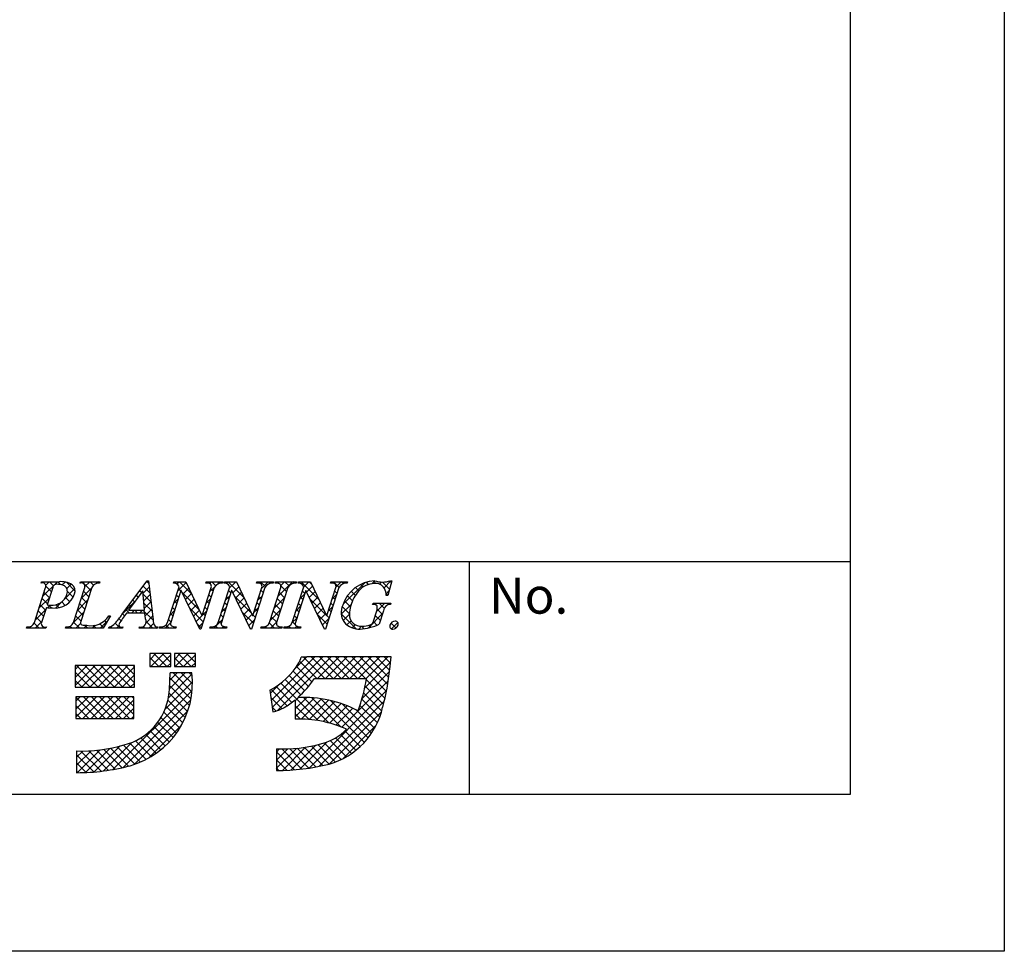
# Model space of a CAD drawing. Extents: x 1812 to 2109, y 1467 to 1677.
# Drawn here: x 2056 to 2109, y 1467 to 1518 of the extents above; entities that cross this region are included whole.
import ezdxf

# ---------------------------------------------------------------- set-up
doc = ezdxf.new("R2010")
doc.units = 0
doc.layers.add('枠ライン', color=9, linetype='CONTINUOUS')
doc.layers.add('枠文字', color=4, linetype='CONTINUOUS')
doc.styles.add('角ゴ', font='txt.shx', dxfattribs={"bigfont": 'extfont.shx'})

msp = doc.modelspace()

# ---------------------------------------------------------------- linework, layer by layer
at = {"layer": '枠ライン'}
for p, q in [((2109.232, 1677.059), (2109.232, 1467.059)), ((2100.844, 1667.414), (2100.844, 1475.597)), ((2100.844, 1488.279), (1820.62, 1488.279)), ((2080.098, 1475.597), (2080.098, 1488.279)), ((2100.844, 1475.597), (1820.62, 1475.597)), ((2109.232, 1467.059), (1812.232, 1467.059))]:
    msp.add_line(p, q, dxfattribs=at)
at = {"layer": '枠文字'}
for p, q in [((2056.395, 1484.971), (2057.009, 1486.89)), ((2056.767, 1487.123), (2056.79, 1487.196)), ((2056.79, 1487.196), (2057.754, 1487.196)), ((2057.396, 1486.879), (2057.092, 1485.931)), ((2058.524, 1484.971), (2059.138, 1486.89)), ((2058.877, 1487.123), (2058.9, 1487.196)), ((2058.9, 1487.196), (2059.963, 1487.196)), ((2059.528, 1486.89), (2058.914, 1484.971)), ((2059.963, 1487.196), (2059.939, 1487.123)), ((2061.167, 1485.407), (2062.533, 1487.25)), ((2062.533, 1487.25), (2062.61, 1487.25)), ((2062.61, 1487.25), (2062.858, 1485.113)), ((2063.654, 1484.971), (2064.275, 1486.913)), ((2063.972, 1487.123), (2063.995, 1487.196)), ((2063.995, 1487.196), (2064.649, 1487.196)), ((2064.275, 1486.913), (2064.257, 1486.951)), ((2064.649, 1487.196), (2065.524, 1485.357)), ((2066.191, 1486.89), (2065.462, 1484.612)), ((2065.532, 1485.357), (2066.023, 1486.89)), ((2065.727, 1487.123), (2065.75, 1487.196)), ((2065.75, 1487.196), (2066.66, 1487.196)), ((2066.414, 1484.971), (2067.035, 1486.913)), ((2066.66, 1487.196), (2066.636, 1487.123)), ((2066.732, 1487.123), (2066.755, 1487.196)), ((2066.755, 1487.196), (2067.409, 1487.196)), ((2067.035, 1486.913), (2067.017, 1486.951)), ((2067.409, 1487.196), (2068.284, 1485.357)), ((2068.951, 1486.89), (2068.222, 1484.612)), ((2068.292, 1485.357), (2068.783, 1486.89)), ((2068.487, 1487.123), (2068.51, 1487.196)), ((2068.51, 1487.196), (2069.42, 1487.196)), ((2069.201, 1484.971), (2069.815, 1486.89)), ((2069.42, 1487.196), (2069.397, 1487.123)), ((2069.515, 1487.123), (2069.538, 1487.196)), ((2069.538, 1487.196), (2070.677, 1487.196)), ((2070.205, 1486.89), (2069.591, 1484.971)), ((2070.446, 1484.971), (2071.068, 1486.913)), ((2070.677, 1487.196), (2070.654, 1487.123)), ((2070.764, 1487.123), (2070.787, 1487.196)), ((2070.787, 1487.196), (2071.441, 1487.196)), ((2071.068, 1486.913), (2071.05, 1486.951)), ((2071.441, 1487.196), (2072.317, 1485.357)), ((2072.983, 1486.89), (2072.254, 1484.612)), ((2072.325, 1485.357), (2072.815, 1486.89)), ((2072.519, 1487.123), (2072.542, 1487.196)), ((2072.542, 1487.196), (2073.452, 1487.196)), ((2073.452, 1487.196), (2073.428, 1487.123)), ((2075.873, 1487.25), (2075.648, 1486.439)), ((2075.793, 1487.25), (2075.873, 1487.25)), ((2062.296, 1486.699), (2061.52, 1485.648)), ((2062.402, 1485.648), (2062.296, 1486.699)), ((2064.381, 1486.718), (2063.822, 1484.971)), ((2064.389, 1486.718), (2064.381, 1486.718)), ((2065.404, 1484.612), (2064.389, 1486.718)), ((2067.141, 1486.718), (2066.582, 1484.971)), ((2067.149, 1486.718), (2067.141, 1486.718)), ((2068.164, 1484.612), (2067.149, 1486.718)), ((2071.174, 1486.718), (2070.614, 1484.971)), ((2071.181, 1486.718), (2071.174, 1486.718)), ((2072.196, 1484.612), (2071.181, 1486.718)), ((2075.648, 1486.439), (2075.561, 1486.439)), ((2057.047, 1485.79), (2056.785, 1484.971)), ((2057.092, 1485.931), (2057.276, 1485.919)), ((2074.82, 1485.954), (2074.843, 1486.027)), ((2074.843, 1486.027), (2075.818, 1486.027)), ((2075.818, 1486.027), (2075.795, 1485.954)), ((2060.543, 1485.331), (2060.146, 1484.666)), ((2060.447, 1485.331), (2060.543, 1485.331)), ((2062.405, 1485.491), (2061.404, 1485.491)), ((2061.52, 1485.648), (2062.402, 1485.648)), ((2062.44, 1485.166), (2062.405, 1485.491)), ((2065.524, 1485.357), (2065.532, 1485.357)), ((2068.284, 1485.357), (2068.292, 1485.357)), ((2072.317, 1485.357), (2072.325, 1485.357)), ((2074.864, 1485.04), (2075.046, 1485.609)), ((2075.417, 1485.609), (2075.185, 1484.883)), ((2055.961, 1484.666), (2055.984, 1484.738)), ((2057.047, 1484.738), (2057.023, 1484.666)), ((2058.09, 1484.666), (2058.113, 1484.738)), ((2060.437, 1484.666), (2060.46, 1484.738)), ((2061.217, 1484.738), (2061.193, 1484.666)), ((2062.103, 1484.666), (2062.126, 1484.738)), ((2063.101, 1484.738), (2063.078, 1484.666)), ((2063.185, 1484.666), (2063.208, 1484.738)), ((2064.118, 1484.738), (2064.095, 1484.666)), ((2065.945, 1484.666), (2065.969, 1484.738)), ((2066.878, 1484.738), (2066.855, 1484.666)), ((2068.729, 1484.666), (2068.752, 1484.738)), ((2069.891, 1484.738), (2069.868, 1484.666)), ((2069.977, 1484.666), (2070.001, 1484.738)), ((2070.911, 1484.738), (2070.887, 1484.666)), ((2057.023, 1484.666), (2055.961, 1484.666)), ((2060.146, 1484.666), (2058.09, 1484.666)), ((2061.193, 1484.666), (2060.437, 1484.666)), ((2063.078, 1484.666), (2062.103, 1484.666)), ((2064.095, 1484.666), (2063.185, 1484.666)), ((2065.462, 1484.612), (2065.404, 1484.612)), ((2066.855, 1484.666), (2065.945, 1484.666)), ((2068.222, 1484.612), (2068.164, 1484.612)), ((2069.868, 1484.666), (2068.729, 1484.666)), ((2070.887, 1484.666), (2069.977, 1484.666)), ((2072.254, 1484.612), (2072.196, 1484.612)), ((2063.823, 1483.279), (2062.679, 1483.279)), ((2062.679, 1483.279), (2062.679, 1482.57)), ((2063.823, 1482.57), (2063.823, 1483.279)), ((2064.02, 1483.279), (2064.02, 1482.57)), ((2065.164, 1483.279), (2064.02, 1483.279)), ((2065.164, 1482.57), (2065.164, 1483.279)), ((2075.169, 1483.102), (2071.237, 1483.102)), ((2071.237, 1483.102), (2071.237, 1483.091)), ((2075.835, 1483.102), (2075.169, 1483.102)), ((2075.756, 1482.441), (2075.835, 1483.102)), ((2061.851, 1482.629), (2058.618, 1482.629)), ((2058.618, 1482.629), (2058.618, 1481.446)), ((2061.851, 1481.446), (2061.851, 1482.629)), ((2062.679, 1482.57), (2063.823, 1482.57)), ((2064.02, 1482.57), (2065.164, 1482.57)), ((2071.237, 1483.091), (2070.921, 1483.091)), ((2064.967, 1482.234), (2063.784, 1482.234)), ((2071.646, 1481.919), (2074.482, 1481.919)), ((2058.618, 1481.446), (2061.851, 1481.446)), ((2069.217, 1481.281), (2069.392, 1480.111)), ((2061.812, 1480.933), (2058.657, 1480.933)), ((2058.657, 1480.933), (2058.657, 1479.75)), ((2061.812, 1479.75), (2061.812, 1480.933)), ((2070.606, 1480.763), (2070.606, 1479.71)), ((2058.657, 1479.75), (2061.812, 1479.75)), ((2058.696, 1477.975), (2058.696, 1476.792)), ((2069.577, 1478.093), (2069.577, 1476.91))]:
    msp.add_line(p, q, dxfattribs=at)
at = {"layer": '枠文字', "linetype": 'CONTINUOUS'}
for p, q in [((2056.836, 1487.139), (2056.787, 1487.188)), ((2056.852, 1486.402), (2057.647, 1487.196)), ((2057.016, 1487.007), (2057.205, 1487.196)), ((2057.323, 1486.652), (2057.022, 1486.953)), ((2057.436, 1486.981), (2057.222, 1487.196)), ((2057.82, 1487.039), (2057.664, 1487.196)), ((2057.911, 1487.019), (2058.072, 1487.179)), ((2058.622, 1486.679), (2058.137, 1487.164)), ((2058.166, 1486.831), (2058.396, 1487.061)), ((2058.915, 1487.139), (2058.972, 1487.196)), ((2058.943, 1486.283), (2059.517, 1486.856)), ((2059.078, 1487.107), (2058.989, 1487.196)), ((2059.471, 1486.714), (2059.113, 1487.073)), ((2059.149, 1486.93), (2059.414, 1487.196)), ((2059.62, 1487.007), (2059.431, 1487.196)), ((2059.749, 1487.089), (2059.856, 1487.196)), ((2059.941, 1487.129), (2059.873, 1487.196)), ((2062.31, 1486.556), (2062.651, 1486.897)), ((2062.686, 1486.593), (2062.318, 1486.96)), ((2062.45, 1487.138), (2062.562, 1487.25)), ((2062.628, 1487.093), (2062.507, 1487.214)), ((2064.155, 1487.075), (2064.276, 1487.196)), ((2064.199, 1486.677), (2064.671, 1487.149)), ((2064.972, 1486.516), (2064.293, 1487.196)), ((2064.484, 1486.52), (2064.814, 1486.85)), ((2065.938, 1487.09), (2066.044, 1487.196)), ((2065.949, 1486.659), (2066.217, 1486.927)), ((2066.27, 1486.986), (2066.06, 1487.196)), ((2066.307, 1487.017), (2066.485, 1487.196)), ((2066.576, 1487.122), (2066.502, 1487.196)), ((2066.842, 1487.11), (2066.927, 1487.196)), ((2067.831, 1486.31), (2066.944, 1487.196)), ((2067.01, 1486.837), (2067.369, 1487.196)), ((2067.209, 1486.593), (2067.539, 1486.923)), ((2067.429, 1487.153), (2067.386, 1487.196)), ((2068.616, 1487.116), (2068.695, 1487.196)), ((2068.979, 1486.929), (2068.712, 1487.196)), ((2068.76, 1486.819), (2069.137, 1487.196)), ((2069.244, 1487.106), (2069.154, 1487.196)), ((2069.519, 1487.135), (2069.579, 1487.196)), ((2069.685, 1487.107), (2069.596, 1487.196)), ((2069.654, 1486.386), (2070.463, 1487.196)), ((2069.822, 1486.997), (2070.021, 1487.196)), ((2070.131, 1486.661), (2069.828, 1486.964)), ((2070.266, 1486.967), (2070.038, 1487.196)), ((2070.558, 1487.118), (2070.48, 1487.196)), ((2070.83, 1487.121), (2070.905, 1487.196)), ((2071.913, 1486.205), (2070.922, 1487.196)), ((2071.067, 1486.916), (2071.347, 1487.196)), ((2071.223, 1486.63), (2071.553, 1486.96)), ((2071.511, 1487.049), (2071.364, 1487.196)), ((2072.6, 1487.124), (2072.673, 1487.196)), ((2072.988, 1486.898), (2072.69, 1487.196)), ((2072.818, 1486.9), (2073.115, 1487.196)), ((2073.235, 1487.092), (2073.132, 1487.196)), ((2073.212, 1485.967), (2074.389, 1487.144)), ((2074.071, 1486.698), (2073.888, 1486.881)), ((2074.303, 1486.908), (2074.163, 1487.049)), ((2074.603, 1487.05), (2074.48, 1487.174)), ((2074.773, 1487.086), (2074.935, 1487.249)), ((2074.993, 1487.102), (2074.851, 1487.244)), ((2075.194, 1487.066), (2075.309, 1487.181)), ((2075.746, 1486.791), (2075.358, 1487.18)), ((2075.442, 1486.872), (2075.82, 1487.25)), ((2075.842, 1487.137), (2075.745, 1487.234)), ((2056.645, 1485.752), (2057.218, 1486.326)), ((2057.216, 1486.318), (2056.92, 1486.613)), ((2058.047, 1486.27), (2058.601, 1486.825)), ((2058.324, 1486.093), (2058.086, 1486.331)), ((2058.511, 1486.349), (2058.19, 1486.669)), ((2059.257, 1486.044), (2058.962, 1486.34)), ((2059.364, 1486.379), (2059.069, 1486.674)), ((2062.041, 1486.354), (2061.942, 1486.453)), ((2062.229, 1486.608), (2062.13, 1486.707)), ((2062.744, 1486.093), (2062.314, 1486.523)), ((2062.351, 1486.155), (2062.697, 1486.501)), ((2064.261, 1486.344), (2064.133, 1486.471)), ((2064.368, 1486.678), (2064.24, 1486.806)), ((2065.373, 1485.673), (2064.445, 1486.601)), ((2064.628, 1486.222), (2064.956, 1486.55)), ((2066.019, 1486.353), (2065.892, 1486.481)), ((2066.126, 1486.688), (2065.999, 1486.815)), ((2066.803, 1486.187), (2067.05, 1486.434)), ((2066.995, 1486.262), (2066.867, 1486.389)), ((2067.102, 1486.596), (2066.974, 1486.724)), ((2068.232, 1485.466), (2067.306, 1486.392)), ((2067.353, 1486.295), (2067.681, 1486.624)), ((2067.496, 1485.997), (2067.824, 1486.324)), ((2068.552, 1486.168), (2068.799, 1486.416)), ((2068.753, 1486.271), (2068.625, 1486.399)), ((2068.86, 1486.606), (2068.733, 1486.733)), ((2070.024, 1486.326), (2069.729, 1486.621)), ((2070.861, 1486.268), (2071.109, 1486.516)), ((2071.014, 1486.22), (2070.886, 1486.347)), ((2071.121, 1486.554), (2070.994, 1486.682)), ((2071.367, 1486.332), (2071.696, 1486.661)), ((2071.511, 1486.034), (2071.838, 1486.361)), ((2072.61, 1486.249), (2072.857, 1486.496)), ((2072.772, 1486.23), (2072.644, 1486.357)), ((2072.879, 1486.565), (2072.751, 1486.692)), ((2073.726, 1486.159), (2073.451, 1486.434)), ((2073.882, 1486.446), (2073.651, 1486.676)), ((2075.65, 1486.445), (2075.551, 1486.544)), ((2075.552, 1486.54), (2075.723, 1486.711)), ((2057.002, 1485.648), (2056.706, 1485.944)), ((2057.109, 1485.983), (2056.813, 1486.279)), ((2057.117, 1485.782), (2057.255, 1485.92)), ((2057.32, 1485.771), (2057.165, 1485.926)), ((2057.536, 1485.759), (2057.845, 1486.068)), ((2057.752, 1485.782), (2057.588, 1485.946)), ((2058.074, 1485.901), (2057.881, 1486.095)), ((2058.211, 1485.992), (2058.407, 1486.189)), ((2058.736, 1485.633), (2059.309, 1486.207)), ((2059.15, 1485.709), (2058.855, 1486.005)), ((2061.184, 1485.429), (2061.851, 1486.097)), ((2061.665, 1485.846), (2061.566, 1485.945)), ((2061.853, 1486.1), (2061.754, 1486.199)), ((2062.802, 1485.593), (2062.363, 1486.032)), ((2062.391, 1485.753), (2062.743, 1486.105)), ((2064.047, 1485.674), (2063.919, 1485.801)), ((2063.992, 1486.028), (2064.239, 1486.275)), ((2064.154, 1486.009), (2064.026, 1486.136)), ((2064.772, 1485.924), (2065.099, 1486.251)), ((2064.915, 1485.626), (2065.241, 1485.951)), ((2065.805, 1485.684), (2065.677, 1485.811)), ((2065.741, 1486.009), (2065.988, 1486.256)), ((2065.912, 1486.019), (2065.784, 1486.146)), ((2066.595, 1485.537), (2066.842, 1485.785)), ((2066.888, 1485.927), (2066.76, 1486.054)), ((2067.64, 1485.699), (2067.966, 1486.025)), ((2068.646, 1485.936), (2068.518, 1486.064)), ((2069.446, 1485.737), (2070.019, 1486.31)), ((2069.81, 1485.656), (2069.514, 1485.952)), ((2069.917, 1485.991), (2069.622, 1486.286)), ((2070.653, 1485.618), (2070.9, 1485.866)), ((2070.907, 1485.885), (2070.779, 1486.013)), ((2072.315, 1485.36), (2071.389, 1486.287)), ((2071.654, 1485.736), (2071.981, 1486.062)), ((2072.402, 1485.6), (2072.649, 1485.846)), ((2072.664, 1485.895), (2072.537, 1486.022)), ((2073.11, 1485.424), (2073.65, 1485.963)), ((2073.554, 1485.448), (2073.162, 1485.84)), ((2073.61, 1485.834), (2073.289, 1486.155)), ((2074.959, 1485.946), (2075.039, 1486.027)), ((2075.037, 1485.583), (2075.481, 1486.027)), ((2075.458, 1485.754), (2075.185, 1486.027)), ((2075.708, 1485.946), (2075.627, 1486.027)), ((2056.437, 1485.102), (2057.01, 1485.676)), ((2056.787, 1484.979), (2056.492, 1485.274)), ((2056.894, 1485.313), (2056.599, 1485.609)), ((2058.528, 1484.983), (2059.101, 1485.557)), ((2058.936, 1485.04), (2058.64, 1485.335)), ((2059.043, 1485.375), (2058.747, 1485.67)), ((2060.494, 1485.249), (2060.433, 1485.31)), ((2061.295, 1485.332), (2061.19, 1485.438)), ((2061.578, 1485.491), (2061.378, 1485.691)), ((2061.687, 1485.491), (2061.844, 1485.648)), ((2062.02, 1485.491), (2061.863, 1485.648)), ((2062.129, 1485.491), (2062.286, 1485.648)), ((2062.86, 1485.093), (2062.305, 1485.648)), ((2062.421, 1485.341), (2062.789, 1485.709)), ((2062.482, 1484.96), (2062.835, 1485.313)), ((2063.784, 1485.378), (2064.031, 1485.625)), ((2063.94, 1485.339), (2063.812, 1485.467)), ((2065.59, 1485.014), (2064.856, 1485.748)), ((2065.059, 1485.327), (2065.384, 1485.652)), ((2065.203, 1485.029), (2065.531, 1485.357)), ((2065.532, 1485.359), (2065.78, 1485.606)), ((2065.698, 1485.349), (2065.57, 1485.477)), ((2066.673, 1485.257), (2066.546, 1485.385)), ((2066.78, 1485.592), (2066.653, 1485.719)), ((2068.324, 1484.932), (2067.717, 1485.539)), ((2067.784, 1485.401), (2068.109, 1485.725)), ((2067.928, 1485.102), (2068.251, 1485.426)), ((2068.431, 1485.267), (2068.304, 1485.394)), ((2068.343, 1485.518), (2068.591, 1485.766)), ((2068.538, 1485.602), (2068.411, 1485.729)), ((2069.238, 1485.087), (2069.811, 1485.66)), ((2069.596, 1484.986), (2069.3, 1485.282)), ((2069.703, 1485.321), (2069.407, 1485.617)), ((2070.692, 1485.216), (2070.565, 1485.343)), ((2070.799, 1485.55), (2070.672, 1485.678)), ((2071.798, 1485.437), (2072.124, 1485.763)), ((2072.343, 1484.891), (2071.8, 1485.434)), ((2071.942, 1485.139), (2072.266, 1485.463)), ((2072.45, 1485.226), (2072.318, 1485.357)), ((2072.557, 1485.56), (2072.43, 1485.687)), ((2073.931, 1484.629), (2073.108, 1485.452)), ((2073.212, 1485.083), (2073.553, 1485.425)), ((2074.57, 1484.674), (2075.375, 1485.479)), ((2075.248, 1485.08), (2074.966, 1485.361)), ((2075.355, 1485.415), (2075.071, 1485.698)), ((2056, 1484.666), (2056.068, 1484.733)), ((2056.216, 1484.666), (2056.138, 1484.744)), ((2056.658, 1484.666), (2056.382, 1484.942)), ((2056.442, 1484.666), (2056.802, 1485.025)), ((2056.884, 1484.666), (2056.936, 1484.717)), ((2057.042, 1484.724), (2057.034, 1484.732)), ((2058.21, 1484.666), (2058.297, 1484.752)), ((2058.426, 1484.666), (2058.327, 1484.764)), ((2058.868, 1484.666), (2058.533, 1485)), ((2058.652, 1484.666), (2058.911, 1484.925)), ((2059.094, 1484.666), (2059.25, 1484.821)), ((2059.31, 1484.666), (2059.151, 1484.824)), ((2059.536, 1484.666), (2059.693, 1484.822)), ((2059.752, 1484.666), (2059.608, 1484.809)), ((2060.164, 1484.696), (2059.953, 1484.906)), ((2059.978, 1484.666), (2060.394, 1485.082)), ((2060.329, 1484.972), (2060.224, 1485.078)), ((2060.445, 1484.691), (2060.501, 1484.747)), ((2060.636, 1484.666), (2060.542, 1484.759)), ((2061.078, 1484.666), (2060.801, 1484.942)), ((2060.862, 1484.666), (2061.007, 1484.811)), ((2061.118, 1485.067), (2061, 1485.185)), ((2062.188, 1484.666), (2062.254, 1484.732)), ((2062.403, 1484.666), (2062.318, 1484.751)), ((2062.845, 1484.666), (2062.486, 1485.025)), ((2062.63, 1484.666), (2062.894, 1484.93)), ((2063.287, 1484.666), (2063.216, 1484.737)), ((2063.513, 1484.666), (2063.823, 1484.975)), ((2063.729, 1484.666), (2063.559, 1484.836)), ((2063.832, 1485.004), (2063.705, 1485.132)), ((2063.955, 1484.666), (2064.028, 1484.739)), ((2064.113, 1484.724), (2064.1, 1484.737)), ((2065.483, 1484.679), (2065.267, 1484.895)), ((2065.346, 1484.731), (2065.572, 1484.957)), ((2066.165, 1484.666), (2066.634, 1485.135)), ((2066.381, 1484.666), (2066.258, 1484.789)), ((2066.57, 1484.919), (2066.439, 1485.05)), ((2066.607, 1484.666), (2066.7, 1484.758)), ((2066.823, 1484.666), (2066.742, 1484.746)), ((2068.071, 1484.804), (2068.383, 1485.116)), ((2068.817, 1484.666), (2068.883, 1484.732)), ((2069.032, 1484.666), (2068.952, 1484.747)), ((2069.474, 1484.666), (2069.191, 1484.95)), ((2069.259, 1484.666), (2069.603, 1485.01)), ((2069.701, 1484.666), (2069.777, 1484.742)), ((2069.879, 1484.703), (2069.846, 1484.736)), ((2070.143, 1484.666), (2070.239, 1484.762)), ((2070.358, 1484.666), (2070.255, 1484.769)), ((2070.444, 1484.967), (2070.692, 1485.215)), ((2070.611, 1484.854), (2070.458, 1485.008)), ((2070.585, 1484.666), (2070.693, 1484.774)), ((2070.8, 1484.666), (2070.692, 1484.774)), ((2072.086, 1484.841), (2072.441, 1485.196)), ((2073.42, 1484.849), (2073.643, 1485.073)), ((2073.704, 1484.691), (2073.866, 1484.854)), ((2074.068, 1484.614), (2074.223, 1484.768)), ((2074.365, 1484.636), (2074.233, 1484.769)), ((2074.73, 1484.714), (2074.618, 1484.825)), ((2075.058, 1484.827), (2074.861, 1485.024)), ((2076.093, 1484.676), (2075.828, 1484.941)), ((2075.846, 1484.624), (2076.197, 1484.975)), ((2063.071, 1484.666), (2063.081, 1484.675)), ((2068.202, 1484.612), (2068.128, 1484.686)), ((2062.679, 1482.947), (2063.011, 1483.279)), ((2062.743, 1482.57), (2063.453, 1483.279)), ((2063.615, 1482.57), (2062.906, 1483.279)), ((2063.185, 1482.57), (2063.823, 1483.207)), ((2063.823, 1482.804), (2063.348, 1483.279)), ((2063.823, 1483.246), (2063.79, 1483.279)), ((2064.02, 1482.962), (2064.337, 1483.279)), ((2064.069, 1482.57), (2064.779, 1483.279)), ((2064.941, 1482.57), (2064.232, 1483.279)), ((2064.511, 1482.57), (2065.164, 1483.222)), ((2065.164, 1482.789), (2064.674, 1483.279)), ((2065.164, 1483.231), (2065.115, 1483.279)), ((2069.299, 1480.729), (2071.673, 1483.102)), ((2069.357, 1480.344), (2072.115, 1483.102)), ((2069.623, 1480.169), (2072.557, 1483.102)), ((2072.663, 1481.919), (2071.48, 1483.102)), ((2071.815, 1481.919), (2072.999, 1483.102)), ((2073.105, 1481.919), (2071.922, 1483.102)), ((2072.257, 1481.919), (2073.441, 1483.102)), ((2073.547, 1481.919), (2072.364, 1483.102)), ((2072.699, 1481.919), (2073.882, 1483.102)), ((2073.989, 1481.919), (2072.806, 1483.102)), ((2073.141, 1481.919), (2074.324, 1483.102)), ((2074.431, 1481.919), (2073.248, 1483.102)), ((2073.583, 1481.919), (2074.766, 1483.102)), ((2075.572, 1481.22), (2073.689, 1483.102)), ((2074.025, 1481.919), (2075.208, 1483.102)), ((2075.641, 1481.593), (2074.131, 1483.102)), ((2074.467, 1481.919), (2075.65, 1483.102)), ((2075.7, 1481.975), (2074.573, 1483.102)), ((2075.749, 1482.369), (2075.015, 1483.102)), ((2075.795, 1482.765), (2075.457, 1483.102)), ((2058.618, 1482.422), (2058.825, 1482.629)), ((2058.618, 1481.98), (2059.267, 1482.629)), ((2058.618, 1481.538), (2059.709, 1482.629)), ((2059.878, 1481.446), (2058.695, 1482.629)), ((2058.968, 1481.446), (2060.151, 1482.629)), ((2060.32, 1481.446), (2059.137, 1482.629)), ((2059.409, 1481.446), (2060.593, 1482.629)), ((2060.762, 1481.446), (2059.579, 1482.629)), ((2059.851, 1481.446), (2061.035, 1482.629)), ((2061.204, 1481.446), (2060.021, 1482.629)), ((2060.293, 1481.446), (2061.477, 1482.629)), ((2061.646, 1481.446), (2060.463, 1482.629)), ((2060.735, 1481.446), (2061.851, 1482.561)), ((2061.851, 1481.683), (2060.905, 1482.629)), ((2061.851, 1482.125), (2061.346, 1482.629)), ((2061.851, 1482.567), (2061.788, 1482.629)), ((2063.174, 1482.57), (2062.679, 1483.064)), ((2062.732, 1482.57), (2062.679, 1482.623)), ((2063.627, 1482.57), (2063.823, 1482.765)), ((2064.499, 1482.57), (2064.02, 1483.049)), ((2064.057, 1482.57), (2064.02, 1482.607)), ((2064.953, 1482.57), (2065.164, 1482.781)), ((2070.587, 1482.458), (2071.219, 1483.091)), ((2071.518, 1481.738), (2070.675, 1482.582)), ((2071.779, 1481.919), (2070.847, 1482.852)), ((2072.221, 1481.919), (2071.049, 1483.091)), ((2074.385, 1481.395), (2075.8, 1482.81)), ((2059.436, 1481.446), (2058.618, 1482.264)), ((2061.177, 1481.446), (2061.851, 1482.119)), ((2063.693, 1480.867), (2064.976, 1482.151)), ((2063.75, 1481.366), (2064.617, 1482.234)), ((2063.776, 1481.835), (2064.175, 1482.234)), ((2064.979, 1481.206), (2063.951, 1482.234)), ((2065.001, 1481.626), (2064.393, 1482.234)), ((2064.982, 1482.087), (2064.835, 1482.234)), ((2071.119, 1481.253), (2070.28, 1482.092)), ((2071.325, 1481.489), (2070.486, 1482.328)), ((2074.24, 1480.808), (2075.742, 1482.31)), ((2058.994, 1481.446), (2058.618, 1481.822)), ((2061.619, 1481.446), (2061.851, 1481.677)), ((2063.512, 1480.245), (2065.001, 1481.734)), ((2064.844, 1480.457), (2063.762, 1481.539)), ((2064.925, 1480.818), (2063.78, 1481.963)), ((2069.242, 1481.113), (2069.739, 1481.61)), ((2070.426, 1480.621), (2069.561, 1481.486)), ((2071.862, 1479.627), (2069.818, 1481.67)), ((2070.901, 1481.029), (2070.058, 1481.873)), ((2073.14, 1479.266), (2075.675, 1481.801)), ((2075.405, 1480.503), (2074.407, 1481.501)), ((2075.493, 1480.857), (2074.474, 1481.875)), ((2060.673, 1476.964), (2064.986, 1481.277)), ((2064.74, 1480.12), (2063.729, 1481.131)), ((2070.165, 1480.439), (2069.286, 1481.319)), ((2071.358, 1477.042), (2075.581, 1481.265)), ((2075.315, 1480.151), (2074.327, 1481.139)), ((2058.657, 1480.693), (2058.897, 1480.933)), ((2058.657, 1480.251), (2059.339, 1480.933)), ((2058.657, 1479.809), (2059.781, 1480.933)), ((2059.806, 1479.75), (2058.657, 1480.899)), ((2059.364, 1479.75), (2058.657, 1480.457)), ((2059.04, 1479.75), (2060.223, 1480.933)), ((2060.248, 1479.75), (2059.065, 1480.933)), ((2059.482, 1479.75), (2060.665, 1480.933)), ((2060.69, 1479.75), (2059.507, 1480.933)), ((2059.923, 1479.75), (2061.107, 1480.933)), ((2061.132, 1479.75), (2059.949, 1480.933)), ((2060.365, 1479.75), (2061.549, 1480.933)), ((2061.574, 1479.75), (2060.391, 1480.933)), ((2060.807, 1479.75), (2061.812, 1480.754)), ((2061.812, 1479.954), (2060.832, 1480.933)), ((2061.226, 1477.075), (2064.915, 1480.763)), ((2061.812, 1480.396), (2061.274, 1480.933)), ((2061.812, 1480.838), (2061.716, 1480.933)), ((2064.616, 1479.802), (2063.668, 1480.749)), ((2069.886, 1480.276), (2069.276, 1480.887)), ((2070.606, 1480.268), (2071.235, 1480.896)), ((2070.606, 1480.71), (2070.789, 1480.893)), ((2070.606, 1479.826), (2071.651, 1480.871)), ((2071.355, 1479.691), (2070.606, 1480.441)), ((2070.935, 1479.713), (2072.044, 1480.822)), ((2072.427, 1479.504), (2071.032, 1480.899)), ((2071.355, 1479.691), (2072.416, 1480.752)), ((2073.085, 1479.288), (2071.488, 1480.884)), ((2071.751, 1479.645), (2072.77, 1480.664)), ((2071.892, 1477.135), (2075.455, 1480.697)), ((2074.37, 1478.444), (2071.983, 1480.831)), ((2072.124, 1479.576), (2073.107, 1480.559)), ((2072.479, 1479.489), (2073.429, 1480.439)), ((2074.573, 1478.683), (2072.53, 1480.726)), ((2074.76, 1478.939), (2073.156, 1480.542)), ((2075.078, 1479.504), (2074.132, 1480.45)), ((2075.207, 1479.817), (2074.235, 1480.789)), ((2058.922, 1479.75), (2058.657, 1480.015)), ((2061.249, 1479.75), (2061.812, 1480.312)), ((2061.83, 1477.237), (2064.754, 1480.161)), ((2064.313, 1479.22), (2063.445, 1480.089)), ((2064.473, 1479.503), (2063.571, 1480.404)), ((2069.568, 1480.152), (2069.353, 1480.367)), ((2070.891, 1479.714), (2070.606, 1479.999)), ((2072.461, 1477.262), (2075.301, 1480.101)), ((2072.817, 1479.385), (2073.737, 1480.305)), ((2074.928, 1479.212), (2073.927, 1480.213)), ((2061.691, 1479.75), (2061.812, 1479.87)), ((2062.63, 1477.595), (2064.396, 1479.361)), ((2063.946, 1478.704), (2063.116, 1479.534)), ((2064.137, 1478.954), (2063.292, 1479.8)), ((2073.19, 1477.549), (2075.014, 1479.372)), ((2063.283, 1478.041), (2062.457, 1478.867)), ((2063.519, 1478.247), (2062.698, 1479.068)), ((2063.74, 1478.468), (2062.918, 1479.29)), ((2073.914, 1478.016), (2073.065, 1478.866)), ((2074.151, 1478.222), (2073.304, 1479.068)), ((2060.152, 1476.885), (2061.712, 1478.445)), ((2062.183, 1477.373), (2061.257, 1478.299)), ((2062.483, 1477.515), (2061.597, 1478.401)), ((2062.765, 1477.675), (2061.908, 1478.532)), ((2063.032, 1477.85), (2062.194, 1478.687)), ((2070.367, 1476.935), (2071.724, 1478.292)), ((2070.851, 1476.977), (2072.343, 1478.469)), ((2072.791, 1477.372), (2071.842, 1478.321)), ((2073.1, 1477.504), (2072.188, 1478.416)), ((2073.39, 1477.657), (2072.509, 1478.537)), ((2073.661, 1477.828), (2072.8, 1478.688)), ((2058.696, 1477.196), (2059.487, 1477.988)), ((2058.696, 1477.638), (2059.028, 1477.971)), ((2059.632, 1476.83), (2058.696, 1477.767)), ((2058.733, 1476.792), (2059.975, 1478.034)), ((2060.034, 1476.871), (2058.934, 1477.971)), ((2059.186, 1476.803), (2060.5, 1478.117)), ((2060.423, 1476.923), (2059.366, 1477.981)), ((2059.658, 1476.833), (2061.073, 1478.247)), ((2060.801, 1476.987), (2059.777, 1478.012)), ((2061.168, 1477.062), (2060.17, 1478.06)), ((2061.526, 1477.147), (2060.547, 1478.126)), ((2061.865, 1477.249), (2060.909, 1478.206)), ((2069.577, 1477.029), (2070.666, 1478.118)), ((2069.577, 1477.471), (2070.195, 1478.089)), ((2069.577, 1477.913), (2069.751, 1478.087)), ((2070.561, 1476.95), (2069.577, 1477.934)), ((2070.963, 1476.989), (2069.868, 1478.085)), ((2069.904, 1476.914), (2071.173, 1478.183)), ((2071.354, 1477.041), (2070.302, 1478.093)), ((2071.733, 1477.104), (2070.714, 1478.123)), ((2072.101, 1477.178), (2071.106, 1478.172)), ((2072.459, 1477.261), (2071.482, 1478.239)), ((2059.217, 1476.804), (2058.696, 1477.325)), ((2070.146, 1476.923), (2069.577, 1477.492)), ((2058.786, 1476.792), (2058.696, 1476.883)), ((2069.716, 1476.911), (2069.577, 1477.05))]:
    msp.add_line(p, q, dxfattribs=at)
at = {"layer": '枠文字'}
for centre, radius, start, end in [((2056.842, 1486.959), 0.181, 337.612, 114.631), ((2057.592, 1486.859), 0.198, 81.842, 174.332), ((2057.642, 1486.034), 1.021, 70.875, 91.219), ((2057.854, 1486.075), 1.126, 58.308, 95.116), ((2057.873, 1486.691), 0.325, 21.154, 71.439), ((2058.215, 1486.696), 0.407, 336.023, 55.624), ((2058.965, 1486.959), 0.186, 338.326, 118.294), ((2059.923, 1486.673), 0.451, 87.935, 151.141), ((2063.995, 1486.839), 0.285, 23.197, 94.591), ((2065.77, 1486.705), 0.421, 58.69, 95.944), ((2065.88, 1486.953), 0.156, 336.441, 45.753), ((2066.618, 1486.616), 0.508, 87.917, 147.286), ((2066.755, 1486.838), 0.286, 23.301, 94.487), ((2068.53, 1486.705), 0.42, 58.682, 95.937), ((2068.64, 1486.952), 0.156, 336.489, 45.801), ((2069.378, 1486.616), 0.508, 87.917, 147.286), ((2069.56, 1486.7), 0.425, 58.833, 96.087), ((2069.674, 1486.952), 0.155, 336.347, 46.285), ((2070.635, 1486.611), 0.512, 87.843, 146.998), ((2070.787, 1486.838), 0.286, 23.331, 94.518), ((2072.562, 1486.704), 0.421, 58.703, 95.957), ((2072.672, 1486.953), 0.156, 336.462, 45.774), ((2073.41, 1486.616), 0.508, 87.917, 147.286), ((2075.021, 1485.335), 1.916, 92.616, 162.136), ((2074.923, 1485.986), 1.111, 90.028, 141.185), ((2074.999, 1486.561), 0.541, 30.06, 98.116), ((2075.363, 1488.533), 1.354, 251.484, 288.516), ((2057.361, 1486.754), 0.84, 264.176, 342.356), ((2057.531, 1486.869), 1.109, 261.841, 342.252), ((2057.637, 1486.679), 0.554, 341.186, 13.514), ((2075.701, 1485.275), 2.164, 139.423, 163.4), ((2074.57, 1486.411), 0.991, 1.606, 25.129), ((2057.379, 1488.694), 2.923, 263.472, 269.887), ((2074.051, 1485.519), 0.945, 154.69, 215.342), ((2075.099, 1485.42), 1.545, 162.175, 180.471), ((2074.874, 1485.666), 0.293, 50.285, 100.57), ((2074.63, 1485.772), 0.447, 338.623, 15.431), ((2075.786, 1485.585), 0.369, 88.577, 176.178), ((2059.469, 1485.967), 1.167, 259.094, 326.941), ((2055.371, 1489.588), 7.147, 319.382, 324.194), ((2077.665, 1474.21), 19.791, 145.248, 147.31), ((2074.185, 1485.399), 0.632, 179.293, 274.483), ((2056.048, 1485.104), 0.371, 260.041, 339.034), ((2056.958, 1484.903), 0.186, 158.326, 298.294), ((2058.178, 1485.104), 0.371, 259.919, 339.115), ((2058.999, 1484.942), 0.0893, 161.037, 261.355), ((2059.224, 1485.711), 0.89, 254.445, 271.602), ((2060.367, 1485.283), 0.553, 279.73, 320.99), ((2061.139, 1484.853), 0.139, 160.947, 303.962), ((2062.204, 1485.01), 0.283, 254.047, 33.553), ((2063.585, 1485.159), 0.728, 183.692, 211.74), ((2063.083, 1484.936), 0.198, 233.498, 275.201), ((2063.291, 1485.123), 0.394, 257.884, 337.282), ((2063.964, 1484.909), 0.155, 156.103, 225.832), ((2064.074, 1485.152), 0.416, 238.468, 276.169), ((2066.051, 1485.123), 0.393, 257.92, 337.319), ((2066.725, 1484.909), 0.155, 156.242, 225.762), ((2066.834, 1485.152), 0.416, 238.463, 276.164), ((2068.836, 1485.125), 0.396, 257.721, 337.12), ((2069.732, 1484.909), 0.155, 156.347, 226.285), ((2069.846, 1485.161), 0.425, 238.832, 276.086), ((2070.083, 1485.123), 0.393, 257.902, 337.3), ((2070.758, 1484.909), 0.156, 156.649, 225.751), ((2070.867, 1485.157), 0.421, 238.689, 275.944), ((2074.129, 1485.791), 1.179, 223.965, 270.306), ((2073.945, 1487.515), 2.909, 273.742, 295.222), ((2074.259, 1485.935), 1.166, 268.804, 291.874), ((2074.646, 1485.067), 0.22, 282.47, 352.825), ((2075.906, 1484.767), 0.155, 155.953, 272.424), ((2076.075, 1484.724), 0.329, 93.891, 161.108), ((2075.902, 1484.929), 0.318, 271.836, 341.774), ((2076.062, 1484.896), 0.156, 335.242, 93.282), ((2067.309, 1484.888), 4.08, 297.878, 328.856), ((2070.268, 1483.162), 0.657, 324.192, 353.819), ((2060.33, 1481.662), 4.672, 285.819, 7.036), ((2052.595, 1482.237), 11.189, 353.797, 359.984), ((2063.204, 1483.712), 12.617, 344.6, 354.22), ((2067.004, 1485.046), 5.597, 312.074, 326.037), ((2065.109, 1483.373), 9.485, 340.188, 351.181), ((2060.502, 1481.455), 3.244, 283.956, 352.432), ((2067.877, 1484.01), 4.241, 300.198, 310.046), ((2071.061, 1474.564), 6.334, 62.024, 92.777), ((2069.058, 1481.931), 1.851, 280.416, 300.988), ((2071.312, 1481.251), 4.151, 285.91, 347.628), ((2070.824, 1473.506), 6.209, 65.542, 92.009), ((2071.341, 1481.145), 2.858, 284.487, 315.915), ((2058.96, 1486.176), 8.205, 268.157, 286.453), ((2069.942, 1485.838), 7.753, 267.299, 285.823), ((2069.591, 1488.817), 11.907, 269.93, 283.893), ((2058.692, 1488.288), 11.496, 270.021, 284.669)]:
    msp.add_arc(centre, radius, start, end, dxfattribs=at)

# ---------------------------------------------------------------- texts
at = {"layer": '枠文字', "style": '角ゴ'}
msp.add_text('No.', height=1.9679, dxfattribs=at).set_placement((2081.162, 1485.457))

doc.saveas('drawing.dxf')
